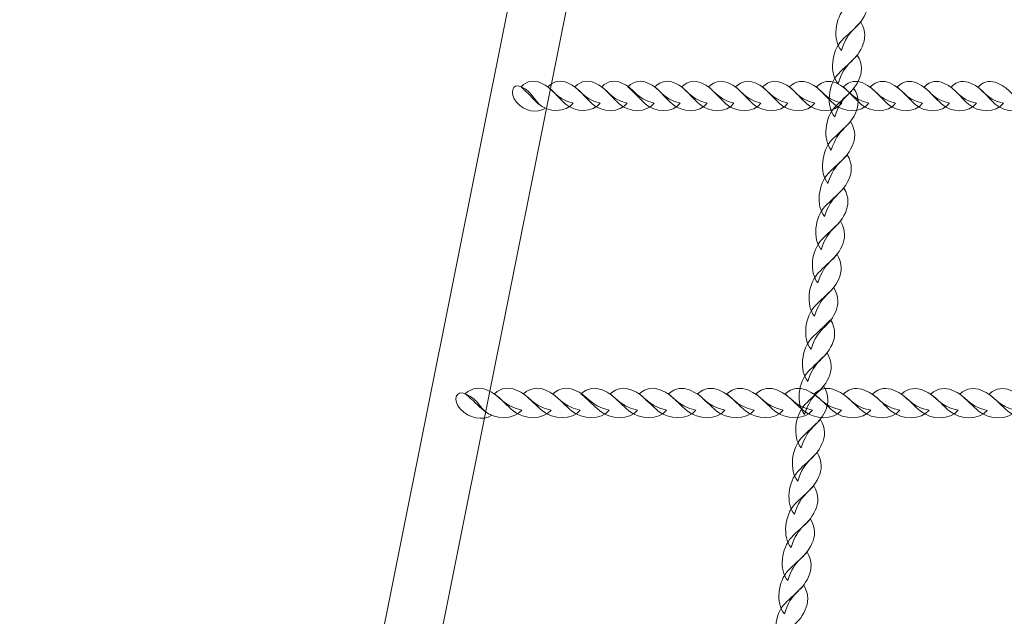
# Model space of a CAD drawing. Units: centimetres. Extents: x -1.89 to 7.72, y 5.21 to 14.42.
# Drawn here: x 2.63 to 3.2, y 7.56 to 7.91 of the extents above; entities that cross this region are included whole.
import ezdxf

# ---------------------------------------------------------------- set-up
doc = ezdxf.new("R2010")
doc.units = ezdxf.units.CM
doc.header["$MEASUREMENT"] = 0
doc.layers.add('layer 1', color=7, linetype='Continuous')

msp = doc.modelspace()

# ---------------------------------------------------------------- linework, layer by layer
at = {"layer": 'layer 1', "color": 242, "lineweight": 20}
msp.add_open_spline([(0.86023, 12.25111), (0.86023, 12.25111), (0.11323, 12.25111), (0.11323, 12.25111), (0.11323, 12.25111), (0.11323, 12.25111), (-1.88677, 12.25111), (-1.88677, 12.25111), (-1.88677, 12.25111), (-1.88677, 12.25111), (-1.88677, 9.78859), (-1.88677, 9.78859), (-1.88677, 9.78859), (-1.88677, 9.78859), (-0.20826, 9.78859), (-0.20826, 9.78859), (-0.20826, 9.78859), (-0.20826, 9.78859), (0.1088, 9.78859), (0.1088, 9.78859), (0.1088, 9.78859), (-0.00169, 9.57959), (-0.06436, 9.34141), (-0.06436, 9.08855), (-0.06436, 9.08855), (-0.06436, 8.81818), (-0.06436, 8.5589), (-0.06436, 8.28853), (-0.06436, 8.28853), (-0.06436, 7.53669), (0.48886, 6.91423), (1.2104, 6.80556), (1.2104, 6.80556), (1.20859, 6.77535), (1.20756, 6.74493), (1.20756, 6.71427), (1.20756, 6.71427), (1.20756, 6.46146), (1.27019, 6.22332), (1.38065, 6.01435), (1.38065, 6.01435), (1.38065, 6.01435), (1.45913, 5.8826), (1.45913, 5.8826), (1.45913, 5.8826), (1.72805, 5.47968), (2.18679, 5.21427), (2.70756, 5.21427), (2.70756, 5.21427), (3.15691, 5.21427), (3.55496, 5.21427), (4.00431, 5.21427), (4.00431, 5.21427), (4.83274, 5.21427), (5.50431, 5.88584), (5.50431, 6.71427), (5.50431, 6.71427), (5.50431, 6.73076), (5.50394, 6.74718), (5.50342, 6.76354), (5.50342, 6.76354), (5.50342, 6.76354), (6.21927, 6.76354), (6.21927, 6.76354), (6.21927, 6.76354), (6.21927, 6.76354), (6.22006, 6.76353), (6.22006, 6.76353), (6.22006, 6.76353), (7.04663, 6.76353), (7.717, 7.43212), (7.71999, 8.25799), (7.71999, 8.25799), (7.71999, 8.25799), (7.72005, 8.25799), (7.72005, 8.25799), (7.72005, 8.25799), (7.72005, 8.25799), (7.72005, 8.26274), (7.72005, 8.26274), (7.72005, 8.26274), (7.72005, 8.26274), (7.72006, 8.26353), (7.72006, 8.26353), (7.72006, 8.26353), (7.72006, 8.26353), (7.72005, 8.26699), (7.72005, 8.26699), (7.72005, 8.26699), (7.72005, 8.26699), (7.72005, 9.11009), (7.72005, 9.11009), (7.72005, 9.11009), (7.72005, 9.11009), (7.72006, 9.11355), (7.72006, 9.11355), (7.72006, 9.11355), (7.72006, 9.94197), (7.04848, 10.61355), (6.22006, 10.61355), (6.22006, 10.61355), (6.22006, 10.61355), (6.21927, 10.61354), (6.21927, 10.61354), (6.21927, 10.61354), (6.21927, 10.61354), (4.95057, 10.61354), (4.95057, 10.61354), (4.95057, 10.61354), (5.11738, 10.8553), (5.21514, 11.14837), (5.21514, 11.46431), (5.21514, 11.46431), (5.21514, 11.72657), (5.14779, 11.97309), (5.02948, 12.18757), (5.02948, 12.18757), (5.00141, 12.35664), (4.94513, 12.5162), (4.86554, 12.66115), (4.86554, 12.66115), (4.77142, 13.08719), (4.49615, 13.44518), (4.12463, 13.65024), (4.12463, 13.65024), (3.85064, 14.01031), (3.41762, 14.24282), (2.93025, 14.24282), (2.93025, 14.24282), (2.92334, 14.24282), (2.91648, 14.24265), (2.90959, 14.24256), (2.90959, 14.24256), (2.69923, 14.35495), (2.45898, 14.41874), (2.20381, 14.41874), (2.20381, 14.41874), (1.37539, 14.41874), (0.70381, 13.74716), (0.70381, 12.91874), (0.70381, 12.91874), (0.70381, 12.67888), (0.76011, 12.45217), (0.86023, 12.25111)], degree=3, knots=[0, 0, 0, 0, 0.027027, 0.027027, 0.027027, 0.027027, 0.054054, 0.054054, 0.054054, 0.054054, 0.081081, 0.081081, 0.081081, 0.081081, 0.108108, 0.108108, 0.108108, 0.108108, 0.135135, 0.135135, 0.135135, 0.135135, 0.162162, 0.162162, 0.162162, 0.162162, 0.189189, 0.189189, 0.189189, 0.189189, 0.216216, 0.216216, 0.216216, 0.216216, 0.243243, 0.243243, 0.243243, 0.243243, 0.27027, 0.27027, 0.27027, 0.27027, 0.297297, 0.297297, 0.297297, 0.297297, 0.324324, 0.324324, 0.324324, 0.324324, 0.351351, 0.351351, 0.351351, 0.351351, 0.378378, 0.378378, 0.378378, 0.378378, 0.405405, 0.405405, 0.405405, 0.405405, 0.432432, 0.432432, 0.432432, 0.432432, 0.459459, 0.459459, 0.459459, 0.459459, 0.486486, 0.486486, 0.486486, 0.486486, 0.513514, 0.513514, 0.513514, 0.513514, 0.540541, 0.540541, 0.540541, 0.540541, 0.567568, 0.567568, 0.567568, 0.567568, 0.594595, 0.594595, 0.594595, 0.594595, 0.621622, 0.621622, 0.621622, 0.621622, 0.648649, 0.648649, 0.648649, 0.648649, 0.675676, 0.675676, 0.675676, 0.675676, 0.702703, 0.702703, 0.702703, 0.702703, 0.72973, 0.72973, 0.72973, 0.72973, 0.756757, 0.756757, 0.756757, 0.756757, 0.783784, 0.783784, 0.783784, 0.783784, 0.810811, 0.810811, 0.810811, 0.810811, 0.837838, 0.837838, 0.837838, 0.837838, 0.864865, 0.864865, 0.864865, 0.864865, 0.891892, 0.891892, 0.891892, 0.891892, 0.918919, 0.918919, 0.918919, 0.918919, 0.945946, 0.945946, 0.945946, 0.945946, 1, 1, 1, 1], dxfattribs=at)
at = {"layer": 'layer 1', "color": 254, "lineweight": 9}
msp.add_open_spline([(2.69934, 6.67011), (2.69934, 6.67011), (3.00971, 8.21709), (3.00971, 8.21709), (3.00971, 8.21709), (3.00971, 8.21709), (2.97581, 8.21709), (2.97581, 8.21709), (2.97581, 8.21709), (2.97581, 8.21709), (2.66543, 6.67011), (2.66543, 6.67011), (2.66543, 6.67011), (2.66361, 6.66095), (2.67306, 6.65312), (2.68239, 6.65312), (2.68239, 6.65312), (2.69172, 6.65312), (2.6975, 6.66095), (2.69934, 6.67011)], degree=3, knots=[0, 0, 0, 0, 0.166667, 0.166667, 0.166667, 0.166667, 0.333333, 0.333333, 0.333333, 0.333333, 0.5, 0.5, 0.5, 0.5, 0.666667, 0.666667, 0.666667, 0.666667, 1, 1, 1, 1], dxfattribs=at)
at = {"layer": 'layer 1', "color": 254, "lineweight": 15}
for points, knots in [([(3.1076, 7.88803), (3.10237, 7.89408), (3.10394, 7.90694), (3.10972, 7.91302), (3.10972, 7.91302), (3.11318, 7.91664), (3.11646, 7.91917), (3.1207, 7.92372), (3.1207, 7.92372), (3.12393, 7.91838), (3.12347, 7.91355), (3.12158, 7.90947), (3.12158, 7.90947), (3.11706, 7.89967), (3.11162, 7.90127), (3.1076, 7.88803)], [0, 0, 0, 0, 0.2, 0.2, 0.2, 0.2, 0.4, 0.4, 0.4, 0.4, 0.6, 0.6, 0.6, 0.6, 1, 1, 1, 1]), ([(3.10565, 7.86884), (3.10043, 7.87488), (3.10198, 7.88774), (3.10778, 7.89381), (3.10778, 7.89381), (3.11123, 7.89745), (3.1145, 7.89998), (3.11875, 7.90452), (3.11875, 7.90452), (3.12199, 7.89919), (3.12152, 7.89435), (3.11963, 7.89026), (3.11963, 7.89026), (3.11511, 7.88046), (3.10967, 7.88208), (3.10565, 7.86884)], [0, 0, 0, 0, 0.2, 0.2, 0.2, 0.2, 0.4, 0.4, 0.4, 0.4, 0.6, 0.6, 0.6, 0.6, 1, 1, 1, 1]), ([(3.10372, 7.84965), (3.09848, 7.85568), (3.10004, 7.86854), (3.10584, 7.87462), (3.10584, 7.87462), (3.1093, 7.87824), (3.11256, 7.88079), (3.11681, 7.88532), (3.11681, 7.88532), (3.12005, 7.87999), (3.11958, 7.87516), (3.11768, 7.87107), (3.11768, 7.87107), (3.11317, 7.86127), (3.10773, 7.86287), (3.10372, 7.84965)], [0, 0, 0, 0, 0.2, 0.2, 0.2, 0.2, 0.4, 0.4, 0.4, 0.4, 0.6, 0.6, 0.6, 0.6, 1, 1, 1, 1]), ([(3.10177, 7.83044), (3.09654, 7.83649), (3.0981, 7.84935), (3.1039, 7.85542), (3.1039, 7.85542), (3.10735, 7.85905), (3.11061, 7.86159), (3.11485, 7.86612), (3.11485, 7.86612), (3.11809, 7.86079), (3.11763, 7.85596), (3.11575, 7.85188), (3.11575, 7.85188), (3.11122, 7.84208), (3.10578, 7.84368), (3.10177, 7.83044)], [0, 0, 0, 0, 0.2, 0.2, 0.2, 0.2, 0.4, 0.4, 0.4, 0.4, 0.6, 0.6, 0.6, 0.6, 1, 1, 1, 1]), ([(3.09983, 7.81125), (3.0946, 7.8173), (3.09616, 7.83015), (3.10195, 7.83623), (3.10195, 7.83623), (3.10541, 7.83985), (3.10868, 7.84239), (3.11292, 7.84693), (3.11292, 7.84693), (3.11615, 7.84159), (3.11569, 7.83676), (3.1138, 7.83268), (3.1138, 7.83268), (3.10929, 7.82288), (3.10384, 7.82449), (3.09983, 7.81125)], [0, 0, 0, 0, 0.2, 0.2, 0.2, 0.2, 0.4, 0.4, 0.4, 0.4, 0.6, 0.6, 0.6, 0.6, 1, 1, 1, 1]), ([(3.09788, 7.79206), (3.09266, 7.79809), (3.09421, 7.81096), (3.1, 7.81702), (3.1, 7.81702), (3.10346, 7.82065), (3.10673, 7.82318), (3.11097, 7.82773), (3.11097, 7.82773), (3.11421, 7.8224), (3.11374, 7.81757), (3.11186, 7.81348), (3.11186, 7.81348), (3.10734, 7.80368), (3.10189, 7.80529), (3.09788, 7.79206)], [0, 0, 0, 0, 0.2, 0.2, 0.2, 0.2, 0.4, 0.4, 0.4, 0.4, 0.6, 0.6, 0.6, 0.6, 1, 1, 1, 1]), ([(3.09594, 7.77286), (3.09071, 7.7789), (3.09227, 7.79175), (3.09806, 7.79783), (3.09806, 7.79783), (3.10152, 7.80146), (3.10478, 7.80399), (3.10903, 7.80853), (3.10903, 7.80853), (3.11227, 7.8032), (3.1118, 7.79837), (3.10991, 7.79428), (3.10991, 7.79428), (3.1054, 7.78449), (3.09995, 7.78609), (3.09594, 7.77286)], [0, 0, 0, 0, 0.2, 0.2, 0.2, 0.2, 0.4, 0.4, 0.4, 0.4, 0.6, 0.6, 0.6, 0.6, 1, 1, 1, 1]), ([(3.09399, 7.75366), (3.08876, 7.7597), (3.09033, 7.77256), (3.09612, 7.77864), (3.09612, 7.77864), (3.09957, 7.78226), (3.10283, 7.7848), (3.10708, 7.78934), (3.10708, 7.78934), (3.11032, 7.784), (3.10985, 7.77918), (3.10798, 7.77509), (3.10798, 7.77509), (3.10344, 7.76529), (3.098, 7.76689), (3.09399, 7.75366)], [0, 0, 0, 0, 0.2, 0.2, 0.2, 0.2, 0.4, 0.4, 0.4, 0.4, 0.6, 0.6, 0.6, 0.6, 1, 1, 1, 1]), ([(3.09205, 7.73446), (3.08682, 7.74051), (3.08839, 7.75336), (3.09417, 7.75944), (3.09417, 7.75944), (3.09763, 7.76307), (3.1009, 7.76559), (3.10515, 7.77014), (3.10515, 7.77014), (3.10838, 7.76481), (3.10792, 7.75997), (3.10603, 7.75588), (3.10603, 7.75588), (3.1015, 7.7461), (3.09607, 7.7477), (3.09205, 7.73446)], [0, 0, 0, 0, 0.2, 0.2, 0.2, 0.2, 0.4, 0.4, 0.4, 0.4, 0.6, 0.6, 0.6, 0.6, 1, 1, 1, 1]), ([(3.0901, 7.71527), (3.08488, 7.7213), (3.08643, 7.73417), (3.09223, 7.74024), (3.09223, 7.74024), (3.09568, 7.74386), (3.09895, 7.7464), (3.1032, 7.75094), (3.1032, 7.75094), (3.10643, 7.74561), (3.10597, 7.74078), (3.10409, 7.73669), (3.10409, 7.73669), (3.09956, 7.72689), (3.09412, 7.7285), (3.0901, 7.71527)], [0, 0, 0, 0, 0.2, 0.2, 0.2, 0.2, 0.4, 0.4, 0.4, 0.4, 0.6, 0.6, 0.6, 0.6, 1, 1, 1, 1]), ([(3.08823, 7.6967), (3.083, 7.70275), (3.08456, 7.71561), (3.09035, 7.72169), (3.09035, 7.72169), (3.0938, 7.72531), (3.09707, 7.72784), (3.10132, 7.73238), (3.10132, 7.73238), (3.10456, 7.72706), (3.10409, 7.72222), (3.1022, 7.71814), (3.1022, 7.71814), (3.09769, 7.70834), (3.09224, 7.70994), (3.08823, 7.6967)], [0, 0, 0, 0, 0.2, 0.2, 0.2, 0.2, 0.4, 0.4, 0.4, 0.4, 0.6, 0.6, 0.6, 0.6, 1, 1, 1, 1]), ([(3.08628, 7.67751), (3.08105, 7.68356), (3.08262, 7.69641), (3.08841, 7.70249), (3.08841, 7.70249), (3.09186, 7.70612), (3.09512, 7.70864), (3.09937, 7.71319), (3.09937, 7.71319), (3.10261, 7.70785), (3.10214, 7.70302), (3.10027, 7.69894), (3.10027, 7.69894), (3.09573, 7.68914), (3.09029, 7.69075), (3.08628, 7.67751)], [0, 0, 0, 0, 0.2, 0.2, 0.2, 0.2, 0.4, 0.4, 0.4, 0.4, 0.6, 0.6, 0.6, 0.6, 1, 1, 1, 1]), ([(2.90527, 7.67719), (2.90032, 7.67375), (2.89188, 7.67552), (2.88725, 7.68061), (2.88725, 7.68061), (2.88242, 7.68589), (2.88462, 7.69182), (2.89, 7.68958), (2.89, 7.68958), (2.89904, 7.68582), (2.89795, 7.67978), (2.90527, 7.67719)], [0, 0, 0, 0, 0.25, 0.25, 0.25, 0.25, 0.5, 0.5, 0.5, 0.5, 1, 1, 1, 1]), ([(2.92272, 7.68016), (2.91828, 7.67436), (2.90693, 7.67462), (2.90084, 7.67976), (2.90084, 7.67976), (2.89721, 7.68283), (2.89455, 7.68582), (2.89, 7.68958), (2.89, 7.68958), (2.89414, 7.69333), (2.89838, 7.69335), (2.90219, 7.69189), (2.90219, 7.69189), (2.91131, 7.68838), (2.91071, 7.68282), (2.92272, 7.68016)], [0, 0, 0, 0, 0.2, 0.2, 0.2, 0.2, 0.4, 0.4, 0.4, 0.4, 0.6, 0.6, 0.6, 0.6, 1, 1, 1, 1]), ([(2.93959, 7.68015), (2.93514, 7.67435), (2.92379, 7.67461), (2.91771, 7.67975), (2.91771, 7.67975), (2.91408, 7.68282), (2.91141, 7.68581), (2.90686, 7.68957), (2.90686, 7.68957), (2.911, 7.69332), (2.91524, 7.69334), (2.91905, 7.69188), (2.91905, 7.69188), (2.92817, 7.68837), (2.92758, 7.68281), (2.93959, 7.68015)], [0, 0, 0, 0, 0.2, 0.2, 0.2, 0.2, 0.4, 0.4, 0.4, 0.4, 0.6, 0.6, 0.6, 0.6, 1, 1, 1, 1]), ([(2.95646, 7.68013), (2.95201, 7.67434), (2.94066, 7.6746), (2.93457, 7.67974), (2.93457, 7.67974), (2.93094, 7.68281), (2.92828, 7.6858), (2.92373, 7.68956), (2.92373, 7.68956), (2.92787, 7.69331), (2.93211, 7.69333), (2.93592, 7.69187), (2.93592, 7.69187), (2.94504, 7.68836), (2.94445, 7.6828), (2.95646, 7.68013)], [0, 0, 0, 0, 0.2, 0.2, 0.2, 0.2, 0.4, 0.4, 0.4, 0.4, 0.6, 0.6, 0.6, 0.6, 1, 1, 1, 1]), ([(2.97332, 7.68012), (2.96888, 7.67433), (2.95752, 7.67459), (2.95144, 7.67973), (2.95144, 7.67973), (2.94781, 7.6828), (2.94515, 7.68579), (2.9406, 7.68955), (2.9406, 7.68955), (2.94474, 7.6933), (2.94898, 7.69332), (2.95279, 7.69186), (2.95279, 7.69186), (2.9619, 7.68835), (2.96131, 7.68279), (2.97332, 7.68012)], [0, 0, 0, 0, 0.2, 0.2, 0.2, 0.2, 0.4, 0.4, 0.4, 0.4, 0.6, 0.6, 0.6, 0.6, 1, 1, 1, 1]), ([(2.98963, 7.68011), (2.98517, 7.67432), (2.97384, 7.67458), (2.96775, 7.67972), (2.96775, 7.67972), (2.96411, 7.68279), (2.96144, 7.68578), (2.95691, 7.68954), (2.95691, 7.68954), (2.96104, 7.69329), (2.96527, 7.69331), (2.96909, 7.69185), (2.96909, 7.69185), (2.97821, 7.68834), (2.97761, 7.68278), (2.98963, 7.68011)], [0, 0, 0, 0, 0.2, 0.2, 0.2, 0.2, 0.4, 0.4, 0.4, 0.4, 0.6, 0.6, 0.6, 0.6, 1, 1, 1, 1]), ([(3.0065, 7.6801), (3.00204, 7.67431), (2.99071, 7.67457), (2.98462, 7.67971), (2.98462, 7.67971), (2.98097, 7.68278), (2.97831, 7.68577), (2.97377, 7.68953), (2.97377, 7.68953), (2.9779, 7.69328), (2.98214, 7.6933), (2.98595, 7.69183), (2.98595, 7.69183), (2.99508, 7.68833), (2.99448, 7.68277), (3.0065, 7.6801)], [0, 0, 0, 0, 0.2, 0.2, 0.2, 0.2, 0.4, 0.4, 0.4, 0.4, 0.6, 0.6, 0.6, 0.6, 1, 1, 1, 1]), ([(3.02336, 7.68009), (3.01891, 7.6743), (3.00758, 7.67456), (3.00148, 7.6797), (3.00148, 7.6797), (2.99784, 7.68277), (2.99518, 7.68576), (2.99064, 7.68951), (2.99064, 7.68951), (2.99477, 7.69327), (2.99901, 7.69329), (3.00282, 7.69182), (3.00282, 7.69182), (3.01195, 7.6883), (3.01135, 7.68276), (3.02336, 7.68009)], [0, 0, 0, 0, 0.2, 0.2, 0.2, 0.2, 0.4, 0.4, 0.4, 0.4, 0.6, 0.6, 0.6, 0.6, 1, 1, 1, 1]), ([(3.04022, 7.68008), (3.03577, 7.67429), (3.02444, 7.67455), (3.01835, 7.67969), (3.01835, 7.67969), (3.01471, 7.68276), (3.01204, 7.68575), (3.00751, 7.6895), (3.00751, 7.6895), (3.01164, 7.69326), (3.01589, 7.69328), (3.01969, 7.69181), (3.01969, 7.69181), (3.02881, 7.68829), (3.02821, 7.68275), (3.04022, 7.68008)], [0, 0, 0, 0, 0.2, 0.2, 0.2, 0.2, 0.4, 0.4, 0.4, 0.4, 0.6, 0.6, 0.6, 0.6, 1, 1, 1, 1]), ([(3.05709, 7.68007), (3.05264, 7.67428), (3.04131, 7.67454), (3.03522, 7.67968), (3.03522, 7.67968), (3.03157, 7.68275), (3.02891, 7.68574), (3.02437, 7.68949), (3.02437, 7.68949), (3.0285, 7.69324), (3.03275, 7.69327), (3.03655, 7.6918), (3.03655, 7.6918), (3.04568, 7.68828), (3.04508, 7.68273), (3.05709, 7.68007)], [0, 0, 0, 0, 0.2, 0.2, 0.2, 0.2, 0.4, 0.4, 0.4, 0.4, 0.6, 0.6, 0.6, 0.6, 1, 1, 1, 1]), ([(3.07396, 7.68006), (3.06951, 7.67427), (3.05818, 7.67453), (3.05207, 7.67967), (3.05207, 7.67967), (3.04844, 7.68274), (3.04578, 7.68573), (3.04124, 7.68948), (3.04124, 7.68948), (3.04538, 7.69323), (3.04962, 7.69326), (3.05342, 7.69179), (3.05342, 7.69179), (3.06254, 7.68827), (3.06195, 7.68272), (3.07396, 7.68006)], [0, 0, 0, 0, 0.2, 0.2, 0.2, 0.2, 0.4, 0.4, 0.4, 0.4, 0.6, 0.6, 0.6, 0.6, 1, 1, 1, 1]), ([(3.09082, 7.68005), (3.08637, 7.67426), (3.07503, 7.67452), (3.06894, 7.67966), (3.06894, 7.67966), (3.06531, 7.68273), (3.06264, 7.68572), (3.05811, 7.68947), (3.05811, 7.68947), (3.06225, 7.69322), (3.06649, 7.69324), (3.07029, 7.69177), (3.07029, 7.69177), (3.07941, 7.68826), (3.07881, 7.68271), (3.09082, 7.68005)], [0, 0, 0, 0, 0.2, 0.2, 0.2, 0.2, 0.4, 0.4, 0.4, 0.4, 0.6, 0.6, 0.6, 0.6, 1, 1, 1, 1]), ([(3.10769, 7.68004), (3.10324, 7.67425), (3.0919, 7.67451), (3.08581, 7.67965), (3.08581, 7.67965), (3.08218, 7.68272), (3.0795, 7.68571), (3.07497, 7.68946), (3.07497, 7.68946), (3.07911, 7.69321), (3.08335, 7.69323), (3.08715, 7.69176), (3.08715, 7.69176), (3.09627, 7.68825), (3.09568, 7.6827), (3.10769, 7.68004)], [0, 0, 0, 0, 0.2, 0.2, 0.2, 0.2, 0.4, 0.4, 0.4, 0.4, 0.6, 0.6, 0.6, 0.6, 1, 1, 1, 1]), ([(3.08434, 7.65832), (3.07911, 7.66435), (3.08067, 7.67722), (3.08646, 7.68329), (3.08646, 7.68329), (3.08992, 7.68691), (3.09319, 7.68945), (3.09744, 7.694), (3.09744, 7.694), (3.10067, 7.68866), (3.10021, 7.68383), (3.09832, 7.67974), (3.09832, 7.67974), (3.09379, 7.66994), (3.08836, 7.67155), (3.08434, 7.65832)], [0, 0, 0, 0, 0.2, 0.2, 0.2, 0.2, 0.4, 0.4, 0.4, 0.4, 0.6, 0.6, 0.6, 0.6, 1, 1, 1, 1]), ([(3.12456, 7.68003), (3.1201, 7.67423), (3.10877, 7.6745), (3.10267, 7.67964), (3.10267, 7.67964), (3.09904, 7.68271), (3.09637, 7.6857), (3.09184, 7.68945), (3.09184, 7.68945), (3.09597, 7.6932), (3.10022, 7.69321), (3.10402, 7.69175), (3.10402, 7.69175), (3.11314, 7.68824), (3.11254, 7.68268), (3.12456, 7.68003)], [0, 0, 0, 0, 0.2, 0.2, 0.2, 0.2, 0.4, 0.4, 0.4, 0.4, 0.6, 0.6, 0.6, 0.6, 1, 1, 1, 1]), ([(3.14142, 7.68002), (3.13697, 7.67421), (3.12563, 7.67449), (3.11954, 7.67962), (3.11954, 7.67962), (3.11591, 7.6827), (3.11324, 7.68569), (3.10871, 7.68944), (3.10871, 7.68944), (3.11285, 7.69318), (3.11709, 7.6932), (3.12089, 7.69174), (3.12089, 7.69174), (3.13, 7.68823), (3.1294, 7.68267), (3.14142, 7.68002)], [0, 0, 0, 0, 0.2, 0.2, 0.2, 0.2, 0.4, 0.4, 0.4, 0.4, 0.6, 0.6, 0.6, 0.6, 1, 1, 1, 1]), ([(3.15829, 7.68001), (3.15383, 7.6742), (3.1425, 7.67447), (3.13641, 7.67961), (3.13641, 7.67961), (3.13278, 7.68267), (3.1301, 7.68568), (3.12557, 7.68943), (3.12557, 7.68943), (3.1297, 7.69317), (3.13395, 7.69319), (3.13775, 7.69173), (3.13775, 7.69173), (3.14687, 7.68822), (3.14627, 7.68266), (3.15829, 7.68001)], [0, 0, 0, 0, 0.2, 0.2, 0.2, 0.2, 0.4, 0.4, 0.4, 0.4, 0.6, 0.6, 0.6, 0.6, 1, 1, 1, 1]), ([(3.17516, 7.68), (3.1707, 7.67419), (3.15937, 7.67446), (3.15327, 7.6796), (3.15327, 7.6796), (3.14964, 7.68266), (3.14697, 7.68567), (3.14244, 7.68942), (3.14244, 7.68942), (3.14657, 7.69316), (3.15082, 7.69318), (3.15462, 7.69172), (3.15462, 7.69172), (3.16374, 7.68821), (3.16314, 7.68265), (3.17516, 7.68)], [0, 0, 0, 0, 0.2, 0.2, 0.2, 0.2, 0.4, 0.4, 0.4, 0.4, 0.6, 0.6, 0.6, 0.6, 1, 1, 1, 1]), ([(3.19202, 7.67999), (3.18756, 7.67418), (3.17623, 7.67445), (3.17014, 7.67959), (3.17014, 7.67959), (3.16651, 7.68265), (3.16385, 7.68565), (3.15931, 7.68941), (3.15931, 7.68941), (3.16344, 7.69315), (3.16769, 7.69317), (3.17149, 7.69171), (3.17149, 7.69171), (3.1806, 7.6882), (3.18, 7.68264), (3.19202, 7.67999)], [0, 0, 0, 0, 0.2, 0.2, 0.2, 0.2, 0.4, 0.4, 0.4, 0.4, 0.6, 0.6, 0.6, 0.6, 1, 1, 1, 1]), ([(3.20889, 7.67997), (3.20443, 7.67417), (3.1931, 7.67444), (3.18701, 7.67958), (3.18701, 7.67958), (3.18338, 7.68264), (3.18071, 7.68564), (3.17617, 7.6894), (3.17617, 7.6894), (3.1803, 7.69314), (3.18454, 7.69316), (3.18834, 7.6917), (3.18834, 7.6917), (3.19747, 7.68819), (3.19687, 7.68263), (3.20889, 7.67997)], [0, 0, 0, 0, 0.2, 0.2, 0.2, 0.2, 0.4, 0.4, 0.4, 0.4, 0.6, 0.6, 0.6, 0.6, 1, 1, 1, 1]), ([(3.22576, 7.67996), (3.2213, 7.67416), (3.20997, 7.67443), (3.20387, 7.67957), (3.20387, 7.67957), (3.20024, 7.68263), (3.19758, 7.68563), (3.19304, 7.68939), (3.19304, 7.68939), (3.19717, 7.69313), (3.20142, 7.69315), (3.20521, 7.69169), (3.20521, 7.69169), (3.21434, 7.68818), (3.21374, 7.68262), (3.22576, 7.67996)], [0, 0, 0, 0, 0.2, 0.2, 0.2, 0.2, 0.4, 0.4, 0.4, 0.4, 0.6, 0.6, 0.6, 0.6, 1, 1, 1, 1]), ([(3.08239, 7.63912), (3.07717, 7.64516), (3.07872, 7.65801), (3.08452, 7.66409), (3.08452, 7.66409), (3.08797, 7.66772), (3.09124, 7.67026), (3.09549, 7.67479), (3.09549, 7.67479), (3.09872, 7.66947), (3.09826, 7.66463), (3.09637, 7.66055), (3.09637, 7.66055), (3.09185, 7.65075), (3.08641, 7.65235), (3.08239, 7.63912)], [0, 0, 0, 0, 0.2, 0.2, 0.2, 0.2, 0.4, 0.4, 0.4, 0.4, 0.6, 0.6, 0.6, 0.6, 1, 1, 1, 1]), ([(3.08045, 7.61992), (3.07522, 7.62597), (3.07678, 7.63882), (3.08257, 7.6449), (3.08257, 7.6449), (3.08603, 7.64852), (3.0893, 7.65106), (3.09355, 7.6556), (3.09355, 7.6556), (3.09679, 7.65026), (3.09632, 7.64544), (3.09442, 7.64135), (3.09442, 7.64135), (3.08991, 7.63155), (3.08447, 7.63315), (3.08045, 7.61992)], [0, 0, 0, 0, 0.2, 0.2, 0.2, 0.2, 0.4, 0.4, 0.4, 0.4, 0.6, 0.6, 0.6, 0.6, 1, 1, 1, 1]), ([(3.07851, 7.60072), (3.07328, 7.60677), (3.07483, 7.61963), (3.08064, 7.62571), (3.08064, 7.62571), (3.08409, 7.62933), (3.08735, 7.63186), (3.09159, 7.6364), (3.09159, 7.6364), (3.09484, 7.63107), (3.09437, 7.62624), (3.09249, 7.62216), (3.09249, 7.62216), (3.08796, 7.61236), (3.08251, 7.61396), (3.07851, 7.60072)], [0, 0, 0, 0, 0.2, 0.2, 0.2, 0.2, 0.4, 0.4, 0.4, 0.4, 0.6, 0.6, 0.6, 0.6, 1, 1, 1, 1]), ([(3.07657, 7.58153), (3.07133, 7.58757), (3.0729, 7.60043), (3.07868, 7.6065), (3.07868, 7.6065), (3.08215, 7.61013), (3.08542, 7.61267), (3.08966, 7.6172), (3.08966, 7.6172), (3.09289, 7.61187), (3.09243, 7.60704), (3.09054, 7.60295), (3.09054, 7.60295), (3.08602, 7.59315), (3.08058, 7.59477), (3.07657, 7.58153)], [0, 0, 0, 0, 0.2, 0.2, 0.2, 0.2, 0.4, 0.4, 0.4, 0.4, 0.6, 0.6, 0.6, 0.6, 1, 1, 1, 1]), ([(3.07461, 7.56234), (3.0694, 7.56837), (3.07095, 7.58123), (3.07674, 7.58731), (3.07674, 7.58731), (3.0802, 7.59093), (3.08347, 7.59347), (3.08771, 7.59801), (3.08771, 7.59801), (3.09094, 7.59268), (3.09048, 7.58785), (3.0886, 7.58376), (3.0886, 7.58376), (3.08408, 7.57396), (3.07863, 7.57556), (3.07461, 7.56234)], [0, 0, 0, 0, 0.2, 0.2, 0.2, 0.2, 0.4, 0.4, 0.4, 0.4, 0.6, 0.6, 0.6, 0.6, 1, 1, 1, 1]), ([(3.07267, 7.54313), (3.06745, 7.54918), (3.06901, 7.56203), (3.07479, 7.56811), (3.07479, 7.56811), (3.07825, 7.57174), (3.08153, 7.57428), (3.08577, 7.57881), (3.08577, 7.57881), (3.08901, 7.57348), (3.08854, 7.56865), (3.08665, 7.56457), (3.08665, 7.56457), (3.08214, 7.55477), (3.07669, 7.55637), (3.07267, 7.54313)], [0, 0, 0, 0, 0.2, 0.2, 0.2, 0.2, 0.4, 0.4, 0.4, 0.4, 0.6, 0.6, 0.6, 0.6, 1, 1, 1, 1])]:
    msp.add_open_spline(points, degree=3, knots=knots, dxfattribs=at)
at = {"layer": 'layer 1', "color": 254, "lineweight": 18}
for points, knots in [([(2.93634, 7.85473), (2.93177, 7.85129), (2.92397, 7.85308), (2.91969, 7.85815), (2.91969, 7.85815), (2.91523, 7.86344), (2.91726, 7.86937), (2.92224, 7.86712), (2.92224, 7.86712), (2.93059, 7.86336), (2.92958, 7.85733), (2.93634, 7.85473)], [0, 0, 0, 0, 0.25, 0.25, 0.25, 0.25, 0.5, 0.5, 0.5, 0.5, 1, 1, 1, 1]), ([(2.95247, 7.8577), (2.94835, 7.85191), (2.93788, 7.85217), (2.93225, 7.85732), (2.93225, 7.85732), (2.9289, 7.86038), (2.92643, 7.86336), (2.92224, 7.86712), (2.92224, 7.86712), (2.92606, 7.87088), (2.92998, 7.8709), (2.93349, 7.86943), (2.93349, 7.86943), (2.94191, 7.86592), (2.94137, 7.86036), (2.95247, 7.8577)], [0, 0, 0, 0, 0.2, 0.2, 0.2, 0.2, 0.4, 0.4, 0.4, 0.4, 0.6, 0.6, 0.6, 0.6, 1, 1, 1, 1]), ([(2.96805, 7.85769), (2.96394, 7.8519), (2.95347, 7.85216), (2.94784, 7.8573), (2.94784, 7.8573), (2.94448, 7.86037), (2.94201, 7.86335), (2.93782, 7.86711), (2.93782, 7.86711), (2.94165, 7.87086), (2.94556, 7.87088), (2.94907, 7.86942), (2.94907, 7.86942), (2.95749, 7.86591), (2.95696, 7.86035), (2.96805, 7.85769)], [0, 0, 0, 0, 0.2, 0.2, 0.2, 0.2, 0.4, 0.4, 0.4, 0.4, 0.6, 0.6, 0.6, 0.6, 1, 1, 1, 1]), ([(2.98364, 7.85768), (2.97952, 7.85188), (2.96905, 7.85214), (2.96342, 7.85728), (2.96342, 7.85728), (2.96006, 7.86036), (2.9576, 7.86334), (2.95341, 7.8671), (2.95341, 7.8671), (2.95723, 7.87085), (2.96115, 7.87087), (2.96466, 7.86941), (2.96466, 7.86941), (2.97308, 7.8659), (2.97254, 7.86034), (2.98364, 7.85768)], [0, 0, 0, 0, 0.2, 0.2, 0.2, 0.2, 0.4, 0.4, 0.4, 0.4, 0.6, 0.6, 0.6, 0.6, 1, 1, 1, 1]), ([(2.99922, 7.85767), (2.9951, 7.85187), (2.98463, 7.85213), (2.979, 7.85727), (2.979, 7.85727), (2.97564, 7.86034), (2.97318, 7.86333), (2.96899, 7.86709), (2.96899, 7.86709), (2.97281, 7.87084), (2.97673, 7.87086), (2.98024, 7.8694), (2.98024, 7.8694), (2.98867, 7.86589), (2.98812, 7.86033), (2.99922, 7.85767)], [0, 0, 0, 0, 0.2, 0.2, 0.2, 0.2, 0.4, 0.4, 0.4, 0.4, 0.6, 0.6, 0.6, 0.6, 1, 1, 1, 1]), ([(3.01428, 7.85766), (3.01016, 7.85186), (2.99969, 7.85212), (2.99406, 7.85726), (2.99406, 7.85726), (2.99071, 7.86033), (2.98825, 7.86332), (2.98405, 7.86708), (2.98405, 7.86708), (2.98788, 7.87083), (2.99179, 7.87085), (2.9953, 7.86939), (2.9953, 7.86939), (3.00373, 7.86588), (3.00318, 7.86032), (3.01428, 7.85766)], [0, 0, 0, 0, 0.2, 0.2, 0.2, 0.2, 0.4, 0.4, 0.4, 0.4, 0.6, 0.6, 0.6, 0.6, 1, 1, 1, 1]), ([(3.02986, 7.85764), (3.02575, 7.85185), (3.01528, 7.85211), (3.00965, 7.85725), (3.00965, 7.85725), (3.00629, 7.86032), (3.00383, 7.86331), (2.99963, 7.86707), (2.99963, 7.86707), (3.00346, 7.87082), (3.00737, 7.87084), (3.01088, 7.86938), (3.01088, 7.86938), (3.01931, 7.86587), (3.01877, 7.86031), (3.02986, 7.85764)], [0, 0, 0, 0, 0.2, 0.2, 0.2, 0.2, 0.4, 0.4, 0.4, 0.4, 0.6, 0.6, 0.6, 0.6, 1, 1, 1, 1]), ([(3.04545, 7.85763), (3.04133, 7.85184), (3.03086, 7.8521), (3.02523, 7.85724), (3.02523, 7.85724), (3.02187, 7.86031), (3.01942, 7.8633), (3.01522, 7.86706), (3.01522, 7.86706), (3.01904, 7.87081), (3.02296, 7.87083), (3.02647, 7.86937), (3.02647, 7.86937), (3.0349, 7.86586), (3.03435, 7.8603), (3.04545, 7.85763)], [0, 0, 0, 0, 0.2, 0.2, 0.2, 0.2, 0.4, 0.4, 0.4, 0.4, 0.6, 0.6, 0.6, 0.6, 1, 1, 1, 1]), ([(3.06104, 7.85762), (3.05691, 7.85183), (3.04645, 7.85209), (3.04081, 7.85723), (3.04081, 7.85723), (3.03745, 7.8603), (3.035, 7.86329), (3.0308, 7.86705), (3.0308, 7.86705), (3.03462, 7.8708), (3.03854, 7.87082), (3.04206, 7.86936), (3.04206, 7.86936), (3.05049, 7.86585), (3.04993, 7.86029), (3.06104, 7.85762)], [0, 0, 0, 0, 0.2, 0.2, 0.2, 0.2, 0.4, 0.4, 0.4, 0.4, 0.6, 0.6, 0.6, 0.6, 1, 1, 1, 1]), ([(3.07662, 7.85761), (3.0725, 7.85182), (3.06203, 7.85208), (3.05639, 7.85722), (3.05639, 7.85722), (3.05303, 7.86029), (3.05058, 7.86328), (3.04638, 7.86704), (3.04638, 7.86704), (3.0502, 7.87079), (3.05412, 7.87081), (3.05764, 7.86935), (3.05764, 7.86935), (3.06607, 7.86584), (3.06551, 7.86028), (3.07662, 7.85761)], [0, 0, 0, 0, 0.2, 0.2, 0.2, 0.2, 0.4, 0.4, 0.4, 0.4, 0.6, 0.6, 0.6, 0.6, 1, 1, 1, 1]), ([(3.0922, 7.8576), (3.08808, 7.85181), (3.07761, 7.85207), (3.07197, 7.85721), (3.07197, 7.85721), (3.06863, 7.86028), (3.06616, 7.86327), (3.06197, 7.86703), (3.06197, 7.86703), (3.06579, 7.87078), (3.0697, 7.8708), (3.07322, 7.86934), (3.07322, 7.86934), (3.08165, 7.86583), (3.0811, 7.86027), (3.0922, 7.8576)], [0, 0, 0, 0, 0.2, 0.2, 0.2, 0.2, 0.4, 0.4, 0.4, 0.4, 0.6, 0.6, 0.6, 0.6, 1, 1, 1, 1]), ([(3.10778, 7.85759), (3.10367, 7.8518), (3.0932, 7.85206), (3.08757, 7.8572), (3.08757, 7.8572), (3.08421, 7.86027), (3.08174, 7.86326), (3.07755, 7.86701), (3.07755, 7.86701), (3.08137, 7.87077), (3.08529, 7.87079), (3.0888, 7.86933), (3.0888, 7.86933), (3.09723, 7.86581), (3.09669, 7.86025), (3.10778, 7.85759)], [0, 0, 0, 0, 0.2, 0.2, 0.2, 0.2, 0.4, 0.4, 0.4, 0.4, 0.6, 0.6, 0.6, 0.6, 1, 1, 1, 1]), ([(3.12337, 7.85758), (3.11925, 7.85179), (3.10878, 7.85205), (3.10315, 7.85719), (3.10315, 7.85719), (3.09979, 7.86026), (3.09732, 7.86325), (3.09314, 7.867), (3.09314, 7.867), (3.09695, 7.87076), (3.10088, 7.87078), (3.10439, 7.86932), (3.10439, 7.86932), (3.11282, 7.8658), (3.11227, 7.86024), (3.12337, 7.85758)], [0, 0, 0, 0, 0.2, 0.2, 0.2, 0.2, 0.4, 0.4, 0.4, 0.4, 0.6, 0.6, 0.6, 0.6, 1, 1, 1, 1]), ([(3.13895, 7.85757), (3.13483, 7.85178), (3.12436, 7.85204), (3.11873, 7.85718), (3.11873, 7.85718), (3.11537, 7.86025), (3.11291, 7.86324), (3.10872, 7.86699), (3.10872, 7.86699), (3.11253, 7.87075), (3.11646, 7.87077), (3.11997, 7.86931), (3.11997, 7.86931), (3.1284, 7.86579), (3.12785, 7.86023), (3.13895, 7.85757)], [0, 0, 0, 0, 0.2, 0.2, 0.2, 0.2, 0.4, 0.4, 0.4, 0.4, 0.6, 0.6, 0.6, 0.6, 1, 1, 1, 1]), ([(3.15453, 7.85756), (3.15041, 7.85177), (3.13994, 7.85203), (3.13431, 7.85717), (3.13431, 7.85717), (3.13095, 7.86024), (3.12849, 7.86323), (3.1243, 7.86698), (3.1243, 7.86698), (3.12812, 7.87074), (3.13204, 7.87076), (3.13555, 7.86929), (3.13555, 7.86929), (3.14398, 7.86578), (3.14343, 7.86022), (3.15453, 7.85756)], [0, 0, 0, 0, 0.2, 0.2, 0.2, 0.2, 0.4, 0.4, 0.4, 0.4, 0.6, 0.6, 0.6, 0.6, 1, 1, 1, 1]), ([(3.17011, 7.85755), (3.16599, 7.85176), (3.15552, 7.85202), (3.14989, 7.85715), (3.14989, 7.85715), (3.14654, 7.86023), (3.14407, 7.86322), (3.13988, 7.86697), (3.13988, 7.86697), (3.14371, 7.87072), (3.14762, 7.87075), (3.15113, 7.86928), (3.15113, 7.86928), (3.15957, 7.86577), (3.15901, 7.86021), (3.17011, 7.85755)], [0, 0, 0, 0, 0.2, 0.2, 0.2, 0.2, 0.4, 0.4, 0.4, 0.4, 0.6, 0.6, 0.6, 0.6, 1, 1, 1, 1]), ([(3.1857, 7.85754), (3.18157, 7.85175), (3.17111, 7.85201), (3.16548, 7.85715), (3.16548, 7.85715), (3.16212, 7.86022), (3.15965, 7.86321), (3.15546, 7.86696), (3.15546, 7.86696), (3.15929, 7.87071), (3.1632, 7.87074), (3.16672, 7.86927), (3.16672, 7.86927), (3.17515, 7.86576), (3.1746, 7.8602), (3.1857, 7.85754)], [0, 0, 0, 0, 0.2, 0.2, 0.2, 0.2, 0.4, 0.4, 0.4, 0.4, 0.6, 0.6, 0.6, 0.6, 1, 1, 1, 1]), ([(3.20129, 7.85753), (3.19717, 7.85174), (3.1867, 7.852), (3.18106, 7.85713), (3.18106, 7.85713), (3.1777, 7.86021), (3.17525, 7.86319), (3.17104, 7.86695), (3.17104, 7.86695), (3.17487, 7.8707), (3.17878, 7.87072), (3.18231, 7.86925), (3.18231, 7.86925), (3.19074, 7.86575), (3.19018, 7.86019), (3.20129, 7.85753)], [0, 0, 0, 0, 0.2, 0.2, 0.2, 0.2, 0.4, 0.4, 0.4, 0.4, 0.6, 0.6, 0.6, 0.6, 1, 1, 1, 1]), ([(3.21687, 7.85752), (3.21275, 7.85172), (3.20228, 7.85198), (3.19664, 7.85712), (3.19664, 7.85712), (3.19329, 7.86019), (3.19084, 7.86318), (3.18664, 7.86694), (3.18664, 7.86694), (3.19045, 7.87069), (3.19437, 7.87071), (3.19789, 7.86924), (3.19789, 7.86924), (3.20632, 7.86573), (3.20577, 7.86018), (3.21687, 7.85752)], [0, 0, 0, 0, 0.2, 0.2, 0.2, 0.2, 0.4, 0.4, 0.4, 0.4, 0.6, 0.6, 0.6, 0.6, 1, 1, 1, 1])]:
    msp.add_open_spline(points, degree=3, knots=knots, dxfattribs=at)

doc.saveas('drawing.dxf')
